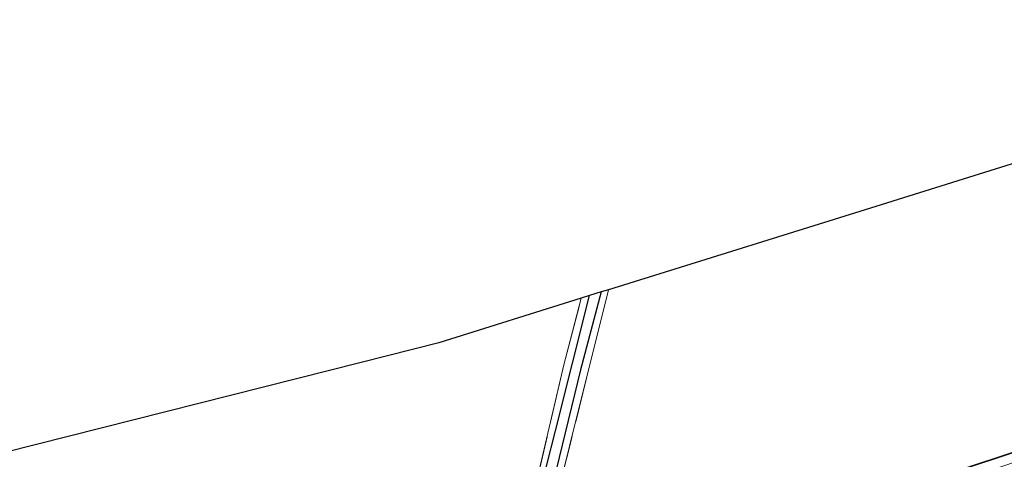
# Model space of a CAD drawing. Units: metres. Extents: x 90000 to 100001, y 393749 to 400001.
# Drawn here: x 93859 to 93989, y 395393 to 395452 of the extents above; entities that cross this region are included whole.
import ezdxf

# ---------------------------------------------------------------- set-up
doc = ezdxf.new("R2010")
doc.units = ezdxf.units.M
doc.linetypes.add('IE-TERREINAFSCHEIDING', pattern=[10, 8, -2])
for name, color, linetype, lineweight in [('B-ME-GW-INSTEEKWATERGANG-L-B1', 10, 'Continuous', 25), ('B-ME-GW-KRUINLIJN-L-B1', 93, 'Continuous', 18), ('B-ME-GW-WATERGANG-GREPPEL-L-B1', 10, 'Continuous', 25), ('B-ME-IE-GRASLAND-GV-B6', 93, 'Continuous', 18), ('B-ME-IE-GRONDWERKLIJN-GROND_INGERICHT-GV-B6', 253, 'Continuous', 18), ('B-ME-IE-TERREINAFSCHEIDING-RASTERHEKWERK-L-B1', 8, 'IE-TERREINAFSCHEIDING', 18), ('B-ME-KG-KADASTRAAL-OPNAMEDTMGRENS-L-B1', 10, 'Continuous', 25)]:
    doc.layers.add(name, color=color, linetype=linetype, lineweight=lineweight)

msp = doc.modelspace()

# ---------------------------------------------------------------- linework, layer by layer
at = {"layer": 'B-ME-GW-INSTEEKWATERGANG-L-B1'}
msp.add_polyline3d([(93926.001, 395383.188, 6.076), (93929.581, 395397.23, 6.094), (93934.076, 395415.106, 5.941)], dxfattribs=at)
at = {"layer": 'B-ME-GW-KRUINLIJN-L-B1'}
msp.add_polyline3d([(93942.851, 395375.935, 5.446), (93941.917, 395375.503, 5.713), (93941.145, 395375.873, 5.809), (93940.745, 395376.376, 5.98), (93940.332, 395377.222, 6.192), (93940.104, 395378.056, 6.196), (93940.153, 395378.313, 6.196), (93940.503, 395378.439, 6.221), (93941.424, 395378.706, 6.266), (93952.542, 395381.93, 6.417), (93999.462, 395397.338, 6.345), (94020.068, 395404.25, 6.465), (94049.314, 395413.42, 6.516), (94056.74, 395415.703, 6.515)], dxfattribs=at)
at = {"layer": 'B-ME-GW-WATERGANG-GREPPEL-L-B1'}
msp.add_polyline3d([(93935.653, 395415.599, 5.375), (93932.912, 395405.289, 5.453), (93925.237, 395373.758, 5.624)], dxfattribs=at)
at = {"layer": 'B-ME-IE-GRASLAND-GV-B6'}
for points in [[(93926.001, 395383.188, 6.076), (93929.581, 395397.23, 6.094), (93934.076, 395415.106, 5.941), (93935.653, 395415.599, 5.375), (93936.613, 395415.899, 6.107), (93926.246, 395374.313, 6.242)], [(93926.648, 395388.63, 6.196), (93930.702, 395405.936, 6.046), (93933.003, 395414.771, 6.007), (93934.076, 395415.106, 5.941), (93929.581, 395397.23, 6.094), (93926.001, 395383.188, 6.076)], [(94000.881, 395391.368, 5.623), (93981.002, 395385.009, 5.605), (93961.53, 395379.003, 5.576), (93943.552, 395373.433, 5.51), (93942.252, 395373.809, 5.464), (93941.176, 395374.371, 5.585), (93940.328, 395374.916, 5.621), (93939.664, 395375.939, 5.792), (93939.23, 395378.15, 6.173), (93940.475, 395378.535, 6.221), (93941.396, 395378.802, 6.266), (93952.513, 395382.026, 6.417), (93999.431, 395397.433, 6.345)], [(93999.462, 395397.338, 6.345), (93952.542, 395381.93, 6.417), (93941.424, 395378.706, 6.266), (93940.503, 395378.439, 6.221), (93940.153, 395378.313, 6.196), (93940.104, 395378.056, 6.196), (93940.332, 395377.222, 6.192), (93940.745, 395376.376, 5.98), (93941.145, 395375.873, 5.809), (93941.917, 395375.503, 5.713), (93942.851, 395375.935, 5.446), (93950.945, 395378.534, 5.449), (93967.576, 395383.835, 5.418), (93983.456, 395389.108, 5.422), (93996.755, 395393.923, 5.467)], [(93996.358, 395395.101, 5.467), (93982.927, 395390.572, 5.422), (93967.122, 395385.168, 5.418), (93950.512, 395379.993, 5.449), (93943.191, 395377.759, 5.446), (93942.876, 395377.582, 5.446), (93942.461, 395377.202, 5.446), (93942.409, 395376.599, 5.446), (93942.541, 395376.208, 5.446), (93942.851, 395375.935, 5.446), (93941.917, 395375.503, 5.713), (93941.145, 395375.873, 5.809), (93940.745, 395376.376, 5.98), (93940.332, 395377.222, 6.192), (93940.104, 395378.056, 6.196), (93940.153, 395378.313, 6.196), (93940.503, 395378.439, 6.221), (93941.424, 395378.706, 6.266), (93952.542, 395381.93, 6.417), (93999.462, 395397.338, 6.345)]]:
    msp.add_polyline3d(points, dxfattribs=at)
at = {"layer": 'B-ME-IE-GRONDWERKLIJN-GROND_INGERICHT-GV-B6'}
for points in [[(94056.711, 395415.799, 6.515), (94049.285, 395413.516, 6.516), (94020.037, 395404.345, 6.465), (93999.431, 395397.433, 6.345), (93952.513, 395382.026, 6.417), (93941.396, 395378.802, 6.266), (93940.475, 395378.535, 6.221), (93939.23, 395378.15, 6.173), (93934.743, 395376.763, 6.167), (93933.892, 395376.5, 6.248), (93932.494, 395376.1, 6.379), (93926.246, 395374.313, 6.242), (93936.613, 395415.899, 6.107), (93969.896, 395426.227, 6.333), (94051.005, 395451.617, 6.508), (94056.711, 395415.799, 6.515)], [(93914.403, 395371.447, 5.885), (93906.803, 395368.944, 6.065), (93899.863, 395366.792, 5.96), (93848.679, 395350.917, 5.984), (93846.201, 395350.595, 5.754), (93833.106, 395348.032, 5.662), (93836.117, 395364.621, 5.662), (93839.746, 395383.139, 5.739), (93841.126, 395390.417, 5.921), (93856.499, 395394.302, 5.96), (93903.841, 395406.27, 5.897), (93914.143, 395408.874, 5.918), (93933.003, 395414.771, 6.007), (93930.702, 395405.936, 6.046), (93926.648, 395388.63, 6.196), (93925.567, 395384.06, 6.136), (93923.178, 395373.967, 6.003), (93914.403, 395371.447, 5.885)]]:
    msp.add_polyline3d(points, dxfattribs=at)
at = {"layer": 'B-ME-IE-TERREINAFSCHEIDING-RASTERHEKWERK-L-B1'}
msp.add_line((93936.613, 395415.899, 6.107), (93926.246, 395374.313, 6.242), dxfattribs=at)
for points in [[(93940.475, 395378.535, 6.221), (93941.396, 395378.802, 6.266), (93952.513, 395382.026, 6.417), (93999.431, 395397.433, 6.345), (94020.037, 395404.345, 6.465), (94049.285, 395413.516, 6.516), (94056.711, 395415.799, 6.515)], [(93914.403, 395371.447, 5.885), (93923.178, 395373.967, 6.003), (93925.567, 395384.06, 6.136), (93926.648, 395388.63, 6.196), (93930.702, 395405.936, 6.046), (93933.003, 395414.771, 6.007)]]:
    msp.add_polyline3d(points, dxfattribs=at)
at = {"layer": 'B-ME-KG-KADASTRAAL-OPNAMEDTMGRENS-L-B1'}
msp.add_polyline3d([(94051.005, 395451.617, 6.508), (93969.896, 395426.227, 6.333), (93936.613, 395415.899, 6.107), (93935.653, 395415.599, 5.375), (93934.076, 395415.106, 5.941), (93933.003, 395414.771, 6.007), (93914.143, 395408.874, 5.918), (93903.841, 395406.27, 5.897), (93856.499, 395394.302, 5.96), (93841.126, 395390.417, 5.921), (93840.151, 395390.17, 5.228), (93838.947, 395389.864, 5.228), (93838.22, 395389.681, 5.695), (93790.891, 395378.936, 5.42), (93788.526, 395374.961, 5.362), (93764.576, 395377.656, 5.471)], dxfattribs=at)

doc.saveas('drawing.dxf')
